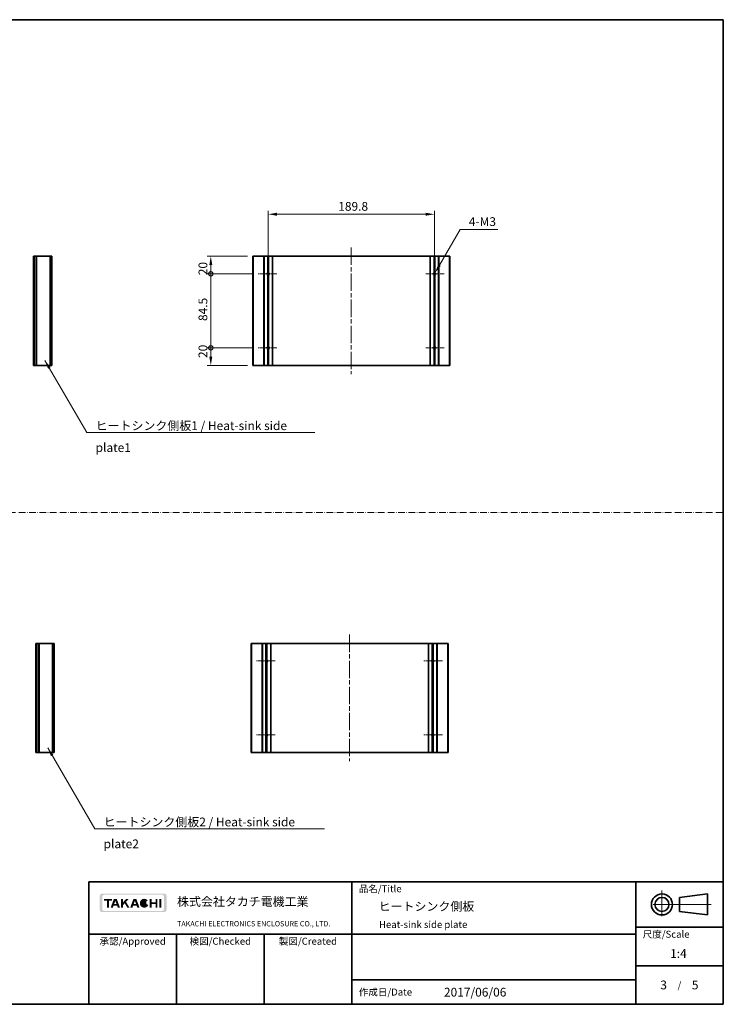
# Model space of a CAD drawing. Units: millimetres. Extents: x 0 to 8446, y 0 to 1405.
# Drawn here: x 4105 to 4908, y 0 to 1124 of the extents above; entities that cross this region are included whole.
import ezdxf
from ezdxf.enums import TextEntityAlignment as Align

# ---------------------------------------------------------------- set-up
doc = ezdxf.new("R2010")
doc.units = ezdxf.units.MM
doc.header["$LTSCALE"] = 3.5
doc.linetypes.add('CHAIN', pattern=[0.3543, 0.2362, -0.0295, 0.0591, -0.0295])
doc.linetypes.add('DASH_DOT', pattern=[0.37, 0.24, -0.06, 0.01, -0.06])
doc.layers.get('Defpoints').update_dxf_attribs({"lineweight": 25})
for name, color, linetype, lineweight in [('Border (ISO)', 7, 'Continuous', 35), ('Dimension (ISO)', 7, 'Continuous', 18), ('Dimension (ISO) @ 1', 7, 'Continuous', 18), ('Sketch Geometry (ISO)', 7, 'Continuous', 18), ('Symbol (ISO)', 7, 'Continuous', 18), ('Symbol (ISO) @ 1', 7, 'Continuous', 18), ('Title (ISO)', 7, 'Continuous', 35), ('Visible (ISO)', 7, 'Continuous', 35), ('Visible Narrow (ISO)', 7, 'Continuous', 25)]:
    doc.layers.add(name, color=color, linetype=linetype, lineweight=lineweight)
for name, color, linetype, lineweight, true_color in [('Center Mark (ISO)', 7, 'Continuous', 18, 0x80ffff), ('Centerline (ISO)', 7, 'Continuous', 18, 0x80ffff), ('Hatch (ISO)', 1, 'Continuous', 18, 0xff0000)]:
    doc.layers.add(name, color=color, linetype=linetype, lineweight=lineweight, true_color=true_color)
doc.styles.add('Note Text (TK)', font='MS PGothic.ttf')
doc.styles.add('文字スタイル67', font='arial.ttf')
doc.dimstyles.new('Default - Method 1b (TK)', dxfattribs={"dimscale": 3.5, "dimtxt": 2.5, "dimasz": 2.5, "dimexe": 1, "dimexo": 1.5, "dimgap": 1, "dimtad": 1, "dimtoh": 1, "dimrnd": 1e-08, "dimdsep": 46, "dimtxsty": 'Note Text (TK)', "dimcen": 0.09, "dimdle": 5, "dimclrd": 100, "dimclre": 100, "dimclrt": 7, "dimadec": 1, "dimazin": 1, "dimtfac": 1, "dimtmove": 0, "dimatfit": 3, "dimfxl": 0, "dimtolj": 1, "dimlwd": -1, "dimlwe": -1, "dimarcsym": 0})
doc.dimstyles.new('Default - Method 1b (TK)$7', dxfattribs={"dimscale": 3.5, "dimtxt": 2.5, "dimasz": 2.5, "dimexe": 1, "dimexo": 1.5, "dimgap": 1, "dimtad": 1, "dimtoh": 1, "dimrnd": 1e-08, "dimdsep": 46, "dimtxsty": 'Note Text (TK)', "dimcen": 0.09, "dimdle": 5, "dimclrd": 256, "dimclre": 100, "dimclrt": 7, "dimadec": 1, "dimazin": 1, "dimtfac": 1, "dimtmove": 0, "dimatfit": 3, "dimfxl": 0, "dimtolj": 1, "dimlwd": -1, "dimlwe": -1, "dimarcsym": 0})

# ---------------------------------------------------------------- blocks, each defined once
blk = doc.blocks.new('図面枠 tk図枠')
at = {"layer": 'Border (ISO)'}
for p, q in [((14.5, 289), (405.5, 289)), ((14.5, 289), (14.5, 8)), ((405.5, 289), (405.5, 8)), ((14.5, 8), (405.5, 8))]:
    blk.add_line(p, q, dxfattribs=at)
blk = doc.blocks.new('表題欄 tk表題欄')
at = {"layer": 'Hatch (ISO)'}
h = blk.add_hatch(color=256, dxfattribs=at)
edge = h.paths.add_edge_path(flags=0)
edge.add_arc((95.58, 236.3), 0.596, 270, 360)
edge.add_line((96.17, 236.3), (96.17, 239.71))
edge.add_arc((95.58, 239.71), 0.596, 0, 90)
edge.add_line((95.58, 240.31), (79.14, 240.31))
edge.add_arc((79.14, 239.71), 0.596, 90, 180)
edge.add_line((78.54, 239.71), (78.54, 236.3))
edge.add_arc((79.14, 236.3), 0.596, 180, 270)
edge.add_line((79.14, 235.7), (95.58, 235.7))
edge = h.paths.add_edge_path()
edge.add_line((77.84, 239.96), (77.84, 236.05))
edge.add_arc((78.54, 236.05), 0.702, 180, 270)
edge.add_line((78.54, 235.35), (96.17, 235.35))
edge.add_arc((96.17, 236.05), 0.702, 270, 360)
edge.add_line((96.87, 236.05), (96.87, 239.96))
edge.add_arc((96.17, 239.96), 0.702, 0, 90)
edge.add_line((96.17, 240.66), (78.54, 240.66))
edge.add_arc((78.54, 239.96), 0.702, 90, 180)
for points in [[(79.07, 239.15), (79.07, 238.66), (79.92, 238.66), (79.92, 236.66), (80.51, 236.66), (80.51, 238.66), (81.36, 238.66), (81.36, 239.15)], [(85.68, 236.66), (84.94, 237.89), (84.42, 237.32), (84.42, 236.66), (83.9, 236.66), (83.9, 239.15), (84.42, 239.15), (84.42, 238.1), (85.39, 239.15), (86.11, 239.15), (85.32, 238.3), (86.3, 236.66)], [(92.09, 239.15), (92.09, 236.66), (92.61, 236.66), (92.61, 237.66), (93.77, 237.66), (93.77, 236.66), (94.29, 236.66), (94.29, 239.15), (93.77, 239.15), (93.77, 238.15), (92.61, 238.15), (92.61, 239.15)], [(94.84, 239.15), (94.84, 236.66), (95.36, 236.66), (95.36, 239.15)]]:
    blk.add_hatch(color=256, dxfattribs=at).paths.add_polyline_path(points)
h = blk.add_hatch(color=256, dxfattribs=at)
h.paths.add_polyline_path([(82.59, 237.71), (81.95, 237.71), (82.27, 238.58)], flags=0)
h.paths.add_polyline_path([(82.78, 237.2), (81.76, 237.2), (81.57, 236.66), (80.95, 236.66), (81.86, 239.15), (82.68, 239.15), (83.59, 236.66), (82.98, 236.66)])
h = blk.add_hatch(color=256, dxfattribs=at)
h.paths.add_polyline_path([(87.53, 237.71), (88.16, 237.71), (87.85, 238.58)], flags=0)
h.paths.add_polyline_path([(87.14, 236.66), (87.34, 237.2), (88.35, 237.2), (88.55, 236.66), (89.17, 236.66), (88.25, 239.15), (87.44, 239.15), (86.52, 236.66)])
h = blk.add_hatch(color=256, dxfattribs=at)
edge = h.paths.add_edge_path()
edge.add_arc((90.52, 237.9), 1.27, 38.5505, 336.582)
edge.add_line((91.69, 237.4), (91.17, 237.62))
edge.add_ellipse((90.52, 237.9), major_axis=(0, -0.8), ratio=0.867347, start_angle=124.651, end_angle=429.4109, ccw=False)
edge.add_line((91.09, 238.36), (91.52, 238.7))
at = {"layer": 'Title (ISO)'}
for p, q in [((74.71, 244.05), (255.71, 244.05)), ((74.71, 209.05), (74.71, 244.05)), ((149.71, 244.05), (149.71, 209.05)), ((230.71, 244.05), (230.71, 209.05)), ((255.71, 244.05), (255.71, 209.05)), ((243.21, 239.55), (251.21, 240.55)), ((243.21, 239.55), (243.21, 235.55)), ((251.21, 234.55), (251.21, 240.55)), ((243.21, 235.55), (251.21, 234.55)), ((230.71, 231.05), (255.71, 231.05)), ((74.71, 229.05), (230.71, 229.05)), ((99.71, 229.05), (99.71, 209.05)), ((124.71, 229.05), (124.71, 209.05)), ((230.71, 220.05), (255.71, 220.05)), ((149.71, 216.05), (230.71, 216.05)), ((255.71, 209.05), (74.71, 209.05))]:
    blk.add_line(p, q, dxfattribs=at)
at = {"layer": 'Title (ISO)', "color": 4, "linetype": 'CHAIN', "lineweight": 18, "ltscale": 8.88956, "true_color": 0x00ffff}
blk.add_line((238.21, 241.55), (238.21, 233.55), dxfattribs=at)
at = {"layer": 'Title (ISO)', "color": 4, "linetype": 'CHAIN', "lineweight": 18, "ltscale": 20.001633, "true_color": 0x00ffff}
blk.add_line((252.21, 237.55), (234.21, 237.55), dxfattribs=at)
at = {"layer": 'Title (ISO)'}
for radius in [3, 2]:
    blk.add_circle((238.21, 237.55), radius, dxfattribs=at)
at = {"layer": 'Title (ISO)', "color": 1, "true_color": 0xff0000, "char_height": 2, "line_spacing_factor": 1.5, "style": 'Note Text (TK)'}
for s, insert, attachment_point in [('\\fＭＳ Ｐゴシック|b0|i0;\\H2.0000;品名/Title', (151.71, 242.05), 4), ('\\fＭＳ Ｐゴシック|b0|i0;\\H2.0000;承認/Approved', (87.21, 227.05), 5), ('\\fＭＳ Ｐゴシック|b0|i0;\\H2.0000;検図/Checked', (112.21, 227.05), 5), ('\\fＭＳ Ｐゴシック|b0|i0;\\H2.0000;製図/Created', (137.21, 227.05), 5), ('\\fＭＳ Ｐゴシック|b0|i0;\\H2.0000;尺度/Scale', (232.71, 229.05), 4), ('\\fＭＳ Ｐゴシック|b0|i0;\\H2.0000;作成日/Date', (151.71, 212.55), 4)]:
    blk.add_mtext(s, dxfattribs=dict(at, insert=insert, attachment_point=attachment_point))
at = {"layer": 'Title (ISO)', "color": 7, "line_spacing_factor": 1.5, "style": 'Note Text (TK)'}
for s, insert, char_height, attachment_point in [('株式会社タカチ電機工業', (99.87, 238.05), 2.5, 4), ('\\fArial|b0|i0;\\H1.4986;TAKACHI ELECTRONICS ENCLOSURE CO., LTD.', (99.87, 232.05), 1.4986, 4), ('\\fＭＳ Ｐゴシック|b0|i0;\\H2.0000;/', (243.21, 214.55), 2, 5)]:
    blk.add_mtext(s, dxfattribs=dict(at, insert=insert, char_height=char_height, attachment_point=attachment_point))
at = {"layer": 'Title (ISO)', "color": 7}
for tag, p, height, style in [('<品名>_001', (157.54, 235.75), 2.5, 'Note Text (TK)'), ('<Title>_001', (157.49, 230.55), 2, '文字スタイル67'), ('作成日_001', (175.63, 211.28), 2.5, 'Note Text (TK)'), ('<ページ_No.>_001', (237.95, 213.3), 2.5, 'Note Text (TK)'), ('<総ページ数>_001', (246.8, 213.3), 2.5, 'Note Text (TK)')]:
    blk.add_attdef(tag, p, '', height=height, dxfattribs=dict(at, style=style))
at = {"layer": 'Title (ISO)', "color": 7, "style": 'Note Text (TK)'}
blk.add_attdef('<尺度>', text='', height=2.5, dxfattribs=at).set_placement((243.21, 223.55), align=Align.MIDDLE_CENTER)
blk = doc.blocks.new('_DotSmall')
at = {"color": 0, "linetype": 'ByBlock', "const_width": 0.5}
blk.add_lwpolyline([(-0.0625, 0, 1), (0.0625, 0, 1)], format="xyb", close=True, dxfattribs=at)
blk = doc.blocks.new('*D57')
at = {"layer": 'Defpoints', "color": 0, "transparency": 16777216}
for p in [(4322.7, 853.9), (4370.7, 853.9), (4376.9, 833.9)]:
    blk.add_point(p, dxfattribs=at)
at = {"layer": 'Dimension (ISO)', "color": 100, "transparency": 16777216}
for p, q in [((4364.7, 853.9), (4318.7, 853.9)), ((4322.7, 833.9), (4322.7, 843.9)), ((4370.9, 833.9), (4318.7, 833.9))]:
    blk.add_line(p, q, dxfattribs=at)
blk.add_solid([(4321, 843.9), (4324.4, 843.9), (4322.7, 853.9)], dxfattribs=at)
at = {"layer": 'Dimension (ISO)', "color": 100, "transparency": 16777216, "xscale": 10, "yscale": 10, "zscale": 10, "rotation": 270}
blk.add_blockref('_DotSmall', (4322.7, 833.9), dxfattribs=at)
at = {"layer": 'Dimension (ISO)', "color": 7, "transparency": 16777216, "insert": (4313.7, 832.3), "char_height": 10, "attachment_point": 4, "rotation": 90, "style": 'Note Text (TK)'}
blk.add_mtext('\\A1;20', dxfattribs=at)
blk = doc.blocks.new('*D58')
at = {"layer": 'Defpoints', "color": 0, "transparency": 16777216}
for p in [(4322.7, 833.9), (4376.9, 833.9), (4376.9, 749.4)]:
    blk.add_point(p, dxfattribs=at)
at = {"layer": 'Dimension (ISO)', "color": 100, "transparency": 16777216}
for p, q in [((4370.9, 833.9), (4318.7, 833.9)), ((4322.7, 749.4), (4322.7, 833.9)), ((4370.9, 749.4), (4318.7, 749.4))]:
    blk.add_line(p, q, dxfattribs=at)
at = {"layer": 'Dimension (ISO)', "color": 100, "transparency": 16777216, "xscale": 10, "yscale": 10, "zscale": 10}
for p, rotation in [((4322.7, 833.9), 90), ((4322.7, 749.4), 270)]:
    blk.add_blockref('_DotSmall', p, dxfattribs=dict(at, rotation=rotation))
at = {"layer": 'Dimension (ISO)', "color": 7, "transparency": 16777216, "insert": (4313.7, 780), "char_height": 10, "attachment_point": 4, "rotation": 90, "style": 'Note Text (TK)'}
blk.add_mtext('\\A1;84.5', dxfattribs=at)
blk = doc.blocks.new('*D59')
at = {"layer": 'Defpoints', "color": 0, "transparency": 16777216}
for p in [(4322.7, 749.4), (4376.9, 749.4), (4370.7, 729.4)]:
    blk.add_point(p, dxfattribs=at)
at = {"layer": 'Dimension (ISO)', "color": 100, "transparency": 16777216}
for p, q in [((4370.9, 749.4), (4318.7, 749.4)), ((4322.7, 739.4), (4322.7, 749.4)), ((4364.7, 729.4), (4318.7, 729.4))]:
    blk.add_line(p, q, dxfattribs=at)
blk.add_solid([(4321, 739.4), (4324.4, 739.4), (4322.7, 729.4)], dxfattribs=at)
at = {"layer": 'Dimension (ISO)', "color": 100, "transparency": 16777216, "xscale": 10, "yscale": 10, "zscale": 10, "rotation": 90}
blk.add_blockref('_DotSmall', (4322.7, 749.4), dxfattribs=at)
at = {"layer": 'Dimension (ISO)', "color": 7, "transparency": 16777216, "insert": (4313.7, 737.8), "char_height": 10, "attachment_point": 4, "rotation": 90, "style": 'Note Text (TK)'}
blk.add_mtext('\\A1;20', dxfattribs=at)
blk = doc.blocks.new('*D60')
at = {"layer": 'Defpoints', "color": 0, "transparency": 16777216}
for p in [(4577.9, 901.9), (4388.1, 845.1), (4577.9, 845.1)]:
    blk.add_point(p, dxfattribs=at)
at = {"layer": 'Dimension (ISO)', "color": 100, "transparency": 16777216}
for p, q in [((4388.1, 851.1), (4388.1, 905.9)), ((4398.1, 901.9), (4567.9, 901.9)), ((4577.9, 851.1), (4577.9, 905.9))]:
    blk.add_line(p, q, dxfattribs=at)
for points in [[(4398.1, 903.6), (4398.1, 900.2), (4388.1, 901.9)], [(4567.9, 903.6), (4567.9, 900.2), (4577.9, 901.9)]]:
    blk.add_solid(points, dxfattribs=at)
at = {"layer": 'Dimension (ISO)', "color": 7, "transparency": 16777216, "insert": (4468.1, 910.9), "char_height": 10, "attachment_point": 4, "style": 'Note Text (TK)'}
blk.add_mtext('\\A1;189.8', dxfattribs=at)
blk = doc.blocks.new('*D61')
at = {"layer": 'Defpoints', "color": 0, "transparency": 16777216}
for p in [(4577.9, 833.9), (4578.5, 835)]:
    blk.add_point(p, dxfattribs=at)
at = {"layer": 'Dimension (ISO)', "color": 100, "transparency": 16777216}
for p, q in [((4607.1, 884.5), (4583.5, 843.6)), ((4650.4, 884.5), (4607.1, 884.5))]:
    blk.add_line(p, q, dxfattribs=at)
blk.add_solid([(4582.1, 844.5), (4585, 842.8), (4578.5, 835)], dxfattribs=at)
at = {"layer": 'Dimension (ISO)', "color": 7, "transparency": 16777216, "insert": (4614.1, 893.5), "char_height": 10, "attachment_point": 4, "style": 'Note Text (TK)'}
blk.add_mtext('\\A1; \\fＭＳ Ｐゴシック|b0|i0;\\H10.0000;4-M3', dxfattribs=at)

msp = doc.modelspace()

# ---------------------------------------------------------------- linework, layer by layer
at = {"layer": 'Center Mark (ISO)', "linetype": 'CHAIN', "ltscale": 5.897494}
for p, q in [((4398.0922, 833.9144), (4376.8627, 833.9144)), ((4589.1217, 833.9144), (4567.8922, 833.9144)), ((4398.0922, 749.4144), (4376.8627, 749.4144)), ((4589.1217, 749.4144), (4567.8922, 749.4144)), ((4396.1655, 391.9712), (4374.936, 391.9712)), ((4587.195, 391.9712), (4565.9655, 391.9712)), ((4396.1655, 307.4712), (4374.936, 307.4712)), ((4587.195, 307.4712), (4565.9655, 307.4712))]:
    msp.add_line(p, q, dxfattribs=at)
at = {"layer": 'Centerline (ISO)', "linetype": 'CHAIN', "ltscale": 23.990969}
for p, q in [((4482.9922, 863.9144), (4482.9922, 719.4144)), ((4388.0922, 845.1439), (4388.0922, 738.1849)), ((4577.8922, 845.1439), (4577.8922, 738.1849)), ((4481.0655, 421.9712), (4481.0655, 277.4712)), ((4386.1655, 403.2007), (4386.1655, 296.2417)), ((4575.9655, 403.2007), (4575.9655, 296.2417))]:
    msp.add_line(p, q, dxfattribs=at)
at = {"layer": 'Sketch Geometry (ISO)', "color": 4, "linetype": 'DASH_DOT', "lineweight": 18, "ltscale": 9.032109, "true_color": 0x00ffff}
msp.add_line((3343.5, 561.487), (4907.5, 561.487), dxfattribs=at)
at = {"layer": 'Visible (ISO)'}
for p, q in [((4120.2583, 853.9144), (4121.5083, 853.9144)), ((4120.2583, 853.9144), (4120.2583, 729.4144)), ((4123.4583, 853.9144), (4121.5083, 853.9144)), ((4123.4583, 853.9144), (4123.9583, 853.9144)), ((4123.9583, 853.9144), (4123.9583, 729.4144)), ((4139.0583, 853.9144), (4123.9583, 853.9144)), ((4139.0583, 853.9144), (4139.5583, 853.9144)), ((4139.5583, 853.9144), (4139.5583, 729.4144)), ((4141.2583, 853.9144), (4139.5583, 853.9144)), ((4141.2583, 853.9144), (4141.2583, 729.4144)), ((4370.6922, 853.9144), (4370.6922, 729.4144)), ((4370.6922, 853.9144), (4371.1922, 853.9144)), ((4383.1922, 853.9144), (4371.1922, 853.9144)), ((4383.1922, 853.9144), (4383.1922, 729.4144)), ((4383.1922, 853.9144), (4383.6922, 853.9144)), ((4387.5922, 853.9144), (4383.6922, 853.9144)), ((4387.5922, 853.9144), (4387.5922, 835.0376)), ((4388.0922, 853.9144), (4387.5922, 853.9144)), ((4388.0922, 853.9144), (4388.0922, 835.1439)), ((4388.5922, 853.9144), (4388.0922, 853.9144)), ((4392.9922, 853.9144), (4388.5922, 853.9144)), ((4388.5922, 853.9144), (4388.5922, 835.0376)), ((4392.9922, 853.9144), (4392.9922, 729.4144)), ((4572.9922, 853.9144), (4392.9922, 853.9144)), ((4577.3922, 853.9144), (4572.9922, 853.9144)), ((4572.9922, 853.9144), (4572.9922, 729.4144)), ((4577.3922, 853.9144), (4577.3922, 835.0376)), ((4577.8922, 853.9144), (4577.3922, 853.9144)), ((4577.8922, 853.9144), (4577.8922, 835.1439)), ((4578.3922, 853.9144), (4577.8922, 853.9144)), ((4582.2922, 853.9144), (4578.3922, 853.9144)), ((4578.3922, 853.9144), (4578.3922, 835.0376)), ((4582.2922, 853.9144), (4582.7922, 853.9144)), ((4582.7922, 853.9144), (4582.7922, 729.4144)), ((4594.7922, 853.9144), (4582.7922, 853.9144)), ((4594.7922, 853.9144), (4595.2922, 853.9144)), ((4595.2922, 853.9144), (4595.2922, 729.4144)), ((4387.5922, 832.7911), (4387.5922, 750.5376)), ((4388.0922, 832.6849), (4388.0922, 750.6439)), ((4388.5922, 832.7911), (4388.5922, 750.5376)), ((4577.3922, 832.7911), (4577.3922, 750.5376)), ((4577.8922, 832.6849), (4577.8922, 750.6439)), ((4578.3922, 832.7911), (4578.3922, 750.5376)), ((4387.5922, 748.2911), (4387.5922, 729.4144)), ((4388.0922, 748.1849), (4388.0922, 729.4144)), ((4388.5922, 748.2911), (4388.5922, 729.4144)), ((4577.3922, 748.2911), (4577.3922, 729.4144)), ((4577.8922, 748.1849), (4577.8922, 729.4144)), ((4578.3922, 748.2911), (4578.3922, 729.4144)), ((4121.5083, 729.4144), (4120.2583, 729.4144)), ((4121.5083, 729.4144), (4123.4583, 729.4144)), ((4123.9583, 729.4144), (4123.4583, 729.4144)), ((4123.9583, 729.4144), (4139.0583, 729.4144)), ((4139.5583, 729.4144), (4139.0583, 729.4144)), ((4139.5583, 729.4144), (4141.2583, 729.4144)), ((4371.1922, 729.4144), (4370.6922, 729.4144)), ((4371.1922, 729.4144), (4383.1922, 729.4144)), ((4383.6922, 729.4144), (4383.1922, 729.4144)), ((4383.6922, 729.4144), (4387.5922, 729.4144)), ((4387.5922, 729.4144), (4388.0922, 729.4144)), ((4388.0922, 729.4144), (4388.5922, 729.4144)), ((4388.5922, 729.4144), (4392.9922, 729.4144)), ((4392.9922, 729.4144), (4572.9922, 729.4144)), ((4572.9922, 729.4144), (4577.3922, 729.4144)), ((4577.3922, 729.4144), (4577.8922, 729.4144)), ((4577.8922, 729.4144), (4578.3922, 729.4144)), ((4578.3922, 729.4144), (4582.2922, 729.4144)), ((4582.7922, 729.4144), (4582.2922, 729.4144)), ((4582.7922, 729.4144), (4594.7922, 729.4144)), ((4595.2922, 729.4144), (4594.7922, 729.4144)), ((4123.0367, 411.9712), (4124.2867, 411.9712)), ((4123.0367, 411.9712), (4123.0367, 287.4712)), ((4126.2367, 411.9712), (4124.2867, 411.9712)), ((4126.2367, 411.9712), (4126.7367, 411.9712)), ((4126.7367, 411.9712), (4126.7367, 287.4712)), ((4141.8367, 411.9712), (4126.7367, 411.9712)), ((4141.8367, 411.9712), (4142.3367, 411.9712)), ((4142.3367, 411.9712), (4142.3367, 287.4712)), ((4144.0367, 411.9712), (4142.3367, 411.9712)), ((4144.0367, 411.9712), (4144.0367, 287.4712)), ((4368.7655, 411.9712), (4368.7655, 287.4712)), ((4368.7655, 411.9712), (4369.2655, 411.9712)), ((4381.2655, 411.9712), (4369.2655, 411.9712)), ((4381.2655, 411.9712), (4381.2655, 287.4712)), ((4381.2655, 411.9712), (4381.7655, 411.9712)), ((4385.6655, 411.9712), (4381.7655, 411.9712)), ((4385.6655, 411.9712), (4385.6655, 393.0944)), ((4386.1655, 411.9712), (4385.6655, 411.9712)), ((4386.1655, 411.9712), (4386.1655, 393.2007)), ((4386.6655, 411.9712), (4386.1655, 411.9712)), ((4391.0655, 411.9712), (4386.6655, 411.9712)), ((4386.6655, 411.9712), (4386.6655, 393.0944)), ((4391.0655, 411.9712), (4391.0655, 287.4712)), ((4571.0655, 411.9712), (4391.0655, 411.9712)), ((4575.4655, 411.9712), (4571.0655, 411.9712)), ((4571.0655, 411.9712), (4571.0655, 287.4712)), ((4575.4655, 411.9712), (4575.4655, 393.0944)), ((4575.9655, 411.9712), (4575.4655, 411.9712)), ((4575.9655, 411.9712), (4575.9655, 393.2007)), ((4576.4655, 411.9712), (4575.9655, 411.9712)), ((4580.3655, 411.9712), (4576.4655, 411.9712)), ((4576.4655, 411.9712), (4576.4655, 393.0944)), ((4580.3655, 411.9712), (4580.8655, 411.9712)), ((4580.8655, 411.9712), (4580.8655, 287.4712)), ((4592.8655, 411.9712), (4580.8655, 411.9712)), ((4592.8655, 411.9712), (4593.3655, 411.9712)), ((4593.3655, 411.9712), (4593.3655, 287.4712)), ((4385.6655, 390.8479), (4385.6655, 308.5944)), ((4386.1655, 390.7417), (4386.1655, 308.7007)), ((4386.6655, 390.8479), (4386.6655, 308.5944)), ((4575.4655, 390.8479), (4575.4655, 308.5944)), ((4575.9655, 390.7417), (4575.9655, 308.7007)), ((4576.4655, 390.8479), (4576.4655, 308.5944)), ((4385.6655, 306.3479), (4385.6655, 287.4712)), ((4386.1655, 306.2417), (4386.1655, 287.4712)), ((4386.6655, 306.3479), (4386.6655, 287.4712)), ((4575.4655, 306.3479), (4575.4655, 287.4712)), ((4575.9655, 306.2417), (4575.9655, 287.4712)), ((4576.4655, 306.3479), (4576.4655, 287.4712)), ((4124.2867, 287.4712), (4123.0367, 287.4712)), ((4124.2867, 287.4712), (4126.2367, 287.4712)), ((4126.7367, 287.4712), (4126.2367, 287.4712)), ((4126.7367, 287.4712), (4141.8367, 287.4712)), ((4142.3367, 287.4712), (4141.8367, 287.4712)), ((4142.3367, 287.4712), (4144.0367, 287.4712)), ((4369.2655, 287.4712), (4368.7655, 287.4712)), ((4369.2655, 287.4712), (4381.2655, 287.4712)), ((4381.7655, 287.4712), (4381.2655, 287.4712)), ((4381.7655, 287.4712), (4385.6655, 287.4712)), ((4385.6655, 287.4712), (4386.1655, 287.4712)), ((4386.1655, 287.4712), (4386.6655, 287.4712)), ((4386.6655, 287.4712), (4391.0655, 287.4712)), ((4391.0655, 287.4712), (4571.0655, 287.4712)), ((4571.0655, 287.4712), (4575.4655, 287.4712)), ((4575.4655, 287.4712), (4575.9655, 287.4712)), ((4575.9655, 287.4712), (4576.4655, 287.4712)), ((4576.4655, 287.4712), (4580.3655, 287.4712)), ((4580.8655, 287.4712), (4580.3655, 287.4712)), ((4580.8655, 287.4712), (4592.8655, 287.4712)), ((4593.3655, 287.4712), (4592.8655, 287.4712))]:
    msp.add_line(p, q, dxfattribs=at)
for centre, start, end in [((4388.0922, 833.9144), 113.9957813, 246.0042187), ((4388.0922, 833.9144), 90, 113.9957813), ((4388.0922, 833.9144), 246.0042187, 270), ((4388.0922, 833.9144), 66.0042187, 90), ((4388.0922, 833.9144), 270, 293.9957813), ((4388.0922, 833.9144), 293.9957813, 66.0042187), ((4577.8922, 833.9144), 113.9957813, 246.0042187), ((4577.8922, 833.9144), 90, 113.9957813), ((4577.8922, 833.9144), 246.0042187, 270), ((4577.8922, 833.9144), 66.0042187, 90), ((4577.8922, 833.9144), 270, 293.9957813), ((4577.8922, 833.9144), 293.9957813, 66.0042187), ((4388.0922, 749.4144), 113.9957813, 246.0042187), ((4388.0922, 749.4144), 90, 113.9957813), ((4388.0922, 749.4144), 246.0042187, 270), ((4388.0922, 749.4144), 66.0042187, 90), ((4388.0922, 749.4144), 270, 293.9957813), ((4388.0922, 749.4144), 293.9957813, 66.0042187), ((4577.8922, 749.4144), 113.9957813, 246.0042187), ((4577.8922, 749.4144), 90, 113.9957813), ((4577.8922, 749.4144), 246.0042187, 270), ((4577.8922, 749.4144), 66.0042187, 90), ((4577.8922, 749.4144), 270, 293.9957813), ((4577.8922, 749.4144), 293.9957813, 66.0042187), ((4386.1655, 391.9712), 113.9957813, 246.0042187), ((4386.1655, 391.9712), 90, 113.9957813), ((4386.1655, 391.9712), 246.0042187, 270), ((4386.1655, 391.9712), 66.0042187, 90), ((4386.1655, 391.9712), 270, 293.9957813), ((4386.1655, 391.9712), 293.9957813, 66.0042187), ((4575.9655, 391.9712), 113.9957813, 246.0042187), ((4575.9655, 391.9712), 90, 113.9957813), ((4575.9655, 391.9712), 246.0042187, 270), ((4575.9655, 391.9712), 66.0042187, 90), ((4575.9655, 391.9712), 270, 293.9957813), ((4575.9655, 391.9712), 293.9957813, 66.0042187), ((4386.1655, 307.4712), 113.9957813, 246.0042187), ((4386.1655, 307.4712), 90, 113.9957813), ((4386.1655, 307.4712), 246.0042187, 270), ((4386.1655, 307.4712), 66.0042187, 90), ((4386.1655, 307.4712), 270, 293.9957813), ((4386.1655, 307.4712), 293.9957813, 66.0042187), ((4575.9655, 307.4712), 113.9957813, 246.0042187), ((4575.9655, 307.4712), 90, 113.9957813), ((4575.9655, 307.4712), 246.0042187, 270), ((4575.9655, 307.4712), 66.0042187, 90), ((4575.9655, 307.4712), 270, 293.9957813), ((4575.9655, 307.4712), 293.9957813, 66.0042187)]:
    msp.add_arc(centre, 1.2295, start, end, dxfattribs=at)
at = {"layer": 'Visible Narrow (ISO)'}
for p, q in [((4121.5083, 853.9144), (4121.5083, 729.4144)), ((4123.4583, 853.9144), (4123.4583, 729.4144)), ((4139.0583, 853.9144), (4139.0583, 729.4144)), ((4371.1922, 853.9144), (4371.1922, 729.4144)), ((4383.6922, 853.9144), (4383.6922, 729.4144)), ((4582.2922, 853.9144), (4582.2922, 729.4144)), ((4594.7922, 853.9144), (4594.7922, 729.4144)), ((4124.2867, 411.9712), (4124.2867, 287.4712)), ((4126.2367, 411.9712), (4126.2367, 287.4712)), ((4141.8367, 411.9712), (4141.8367, 287.4712)), ((4369.2655, 411.9712), (4369.2655, 287.4712)), ((4381.7655, 411.9712), (4381.7655, 287.4712)), ((4580.3655, 411.9712), (4580.3655, 287.4712)), ((4592.8655, 411.9712), (4592.8655, 287.4712))]:
    msp.add_line(p, q, dxfattribs=at)

# ---------------------------------------------------------------- block references
at = {"xscale": 4, "yscale": 4, "zscale": 4}
msp.add_blockref('図面枠 tk図枠', (3285.5, -32), dxfattribs=at)
ref = msp.add_blockref('表題欄 tk表題欄', (3884.6647, -836.211), dxfattribs=dict(xscale=4, yscale=4, zscale=4))
ref.add_attrib('<品名>_001', 'ヒートシンク側板', (4514.1932, 106.7727), dxfattribs={"layer": 'Title (ISO)', "color": 7, "height": 10, "style": 'Note Text (TK)'})
ref.add_attrib('<尺度>_001', '1:4', (4846.8272, 52.9795), dxfattribs={"layer": 'Title (ISO)', "color": 7, "height": 10, "style": 'Note Text (TK)'})
ref.add_attrib('作成日_001', '2017/06/06', (4588.7137, 8.8295), dxfattribs={"layer": 'Title (ISO)', "color": 7, "height": 10, "style": 'Note Text (TK)'})
ref.add_attrib('<Title>_001', 'Heat-sink side plate', (4514.605, 87.1105), dxfattribs={"layer": 'Title (ISO)', "color": 7, "height": 8, "style": '文字スタイル67'})
ref.add_attrib('<ページ_No.>_001', '3', (4835.6392, 17.0682), dxfattribs={"layer": 'Title (ISO)', "color": 7, "height": 10, "style": 'Note Text (TK)'})
ref.add_attrib('<総ページ数>_001', '5', (4871.605, 17.0853), dxfattribs={"layer": 'Title (ISO)', "color": 7, "height": 10, "style": 'Note Text (TK)'})

# ---------------------------------------------------------------- texts
at = {"layer": 'Symbol (ISO)', "color": 7, "char_height": 10, "width": 261.461983, "attachment_point": 1, "line_spacing_factor": 1.5, "style": 'Note Text (TK)'}
for s, insert in [('{\\fＭＳ Ｐゴシック|b0|i0;ヒートシンク側板1 / Heat-sink side plate1}', (4191.2517, 665.5206)), ('{\\fＭＳ Ｐゴシック|b0|i0;ヒートシンク側板2 / Heat-sink side plate2}', (4200.365, 213.1349))]:
    msp.add_mtext(s, dxfattribs=dict(at, insert=insert))

# ---------------------------------------------------------------- dimensions: what is measured, and where the dimension line sits
at = {"layer": 'Dimension (ISO) @ 1', "color": 100, "true_color": 0x00ff3f}
for base, p1, p2, angle, override, picture, middle in [((4577.8922, 901.9144), (4388.0922, 845.1439), (4577.8922, 845.1439), 180, {"dimscale": 1, "dimtxt": 10, "dimasz": 10, "dimexe": 4, "dimexo": 6, "dimgap": 4, "dimtoh": 0, "dimdec": 2, "dimcen": 0.36, "dimtol": 0, "dimlim": 0, "dimtp": 0, "dimtm": 0, "dimtdec": 2, "dimtix": 0, "dimtofl": 0, "dimtmove": 0, "dimatfit": 1}, '*D60', (4482.9922, 901.9144)), ((4322.6922, 853.9144), (4376.8627, 833.9144), (4370.6922, 853.9144), 90, {"dimscale": 1, "dimtxt": 10, "dimasz": 10, "dimexe": 4, "dimexo": 6, "dimgap": 4, "dimtoh": 0, "dimdec": 2, "dimblk1": 'DotSmall', "dimsah": 1, "dimcen": 0.36, "dimdle": 0, "dimtol": 0, "dimlim": 0, "dimtp": 0, "dimtm": 0, "dimtdec": 2, "dimtix": 0, "dimtofl": 1, "dimtmove": 0, "dimatfit": 1}, '*D57', (4322.6922, 838.9144)), ((4322.6922, 833.9144), (4376.8627, 749.4144), (4376.8627, 833.9144), 90, {"dimscale": 1, "dimtxt": 10, "dimasz": 10, "dimexe": 4, "dimexo": 6, "dimgap": 4, "dimtoh": 0, "dimdec": 2, "dimblk1": 'DotSmall', "dimblk2": 'DotSmall', "dimsah": 1, "dimcen": 0.36, "dimdle": 0, "dimtol": 0, "dimlim": 0, "dimtp": 0, "dimtm": 0, "dimtdec": 2, "dimtix": 0, "dimtofl": 0, "dimtmove": 0, "dimatfit": 1}, '*D58', (4322.6922, 791.7044)), ((4322.6922, 749.4144), (4370.6922, 729.4144), (4376.8627, 749.4144), 90, {"dimscale": 1, "dimtxt": 10, "dimasz": 10, "dimexe": 4, "dimexo": 6, "dimgap": 4, "dimtoh": 0, "dimdec": 2, "dimblk2": 'DotSmall', "dimsah": 1, "dimcen": 0.36, "dimdle": 0, "dimtol": 0, "dimlim": 0, "dimtp": 0, "dimtm": 0, "dimtdec": 2, "dimtix": 0, "dimtofl": 1, "dimtmove": 0, "dimatfit": 1}, '*D59', (4322.6922, 744.4144))]:
    dim = msp.add_linear_dim(base=base, p1=p1, p2=p2, angle=angle, dimstyle='Default - Method 1b (TK)', override=override, dxfattribs=at)
    dim.commit()
    dim.dimension.update_dxf_attribs({"geometry": picture, "text_midpoint": middle, "dimtype": 128})
dim = msp.add_radius_dim(center=(4577.8922, 833.9144), mpoint=(4578.507, 834.9792), text=' \\fＭＳ Ｐゴシック|b0|i0;\\H10.0000;4-M3', dimstyle='Default - Method 1b (TK)', override={"dimscale": 1, "dimtxt": 10, "dimasz": 10, "dimexe": 4, "dimexo": 6, "dimgap": 4, "dimtih": 1, "dimdec": 2, "dimlfac": 1, "dimcen": 0, "dimtol": 0, "dimlim": 0, "dimtp": 0, "dimtm": 0, "dimtdec": 2, "dimtix": 0, "dimtofl": 0, "dimtmove": 0, "dimatfit": 3}, dxfattribs=at)
dim.commit()
dim.dimension.update_dxf_attribs({"geometry": '*D61', "text_midpoint": (4632.2909, 884.4698), "dimtype": 132})

# ---------------------------------------------------------------- leaders
at = {"layer": 'Symbol (ISO) @ 1', "color": 100, "true_color": 0x00ff40, "annotation_type": 0, "has_hookline": 1, "hookline_direction": 0}
for points, text_width in [([(4133.374, 735.1139), (4181.2517, 652.5893), (4191.2517, 652.5893)], 250), ([(4136.6735, 292.798), (4190.365, 200.2036), (4200.365, 200.2036)], 251.9886)]:
    msp.add_leader(points, dimstyle='Default - Method 1b (TK)$7', override={"dimscale": 1, "dimtxt": 10, "dimasz": 10, "dimgap": 0, "dimtad": 1}, dxfattribs=dict(at, text_width=text_width))

doc.saveas('drawing.dxf')
